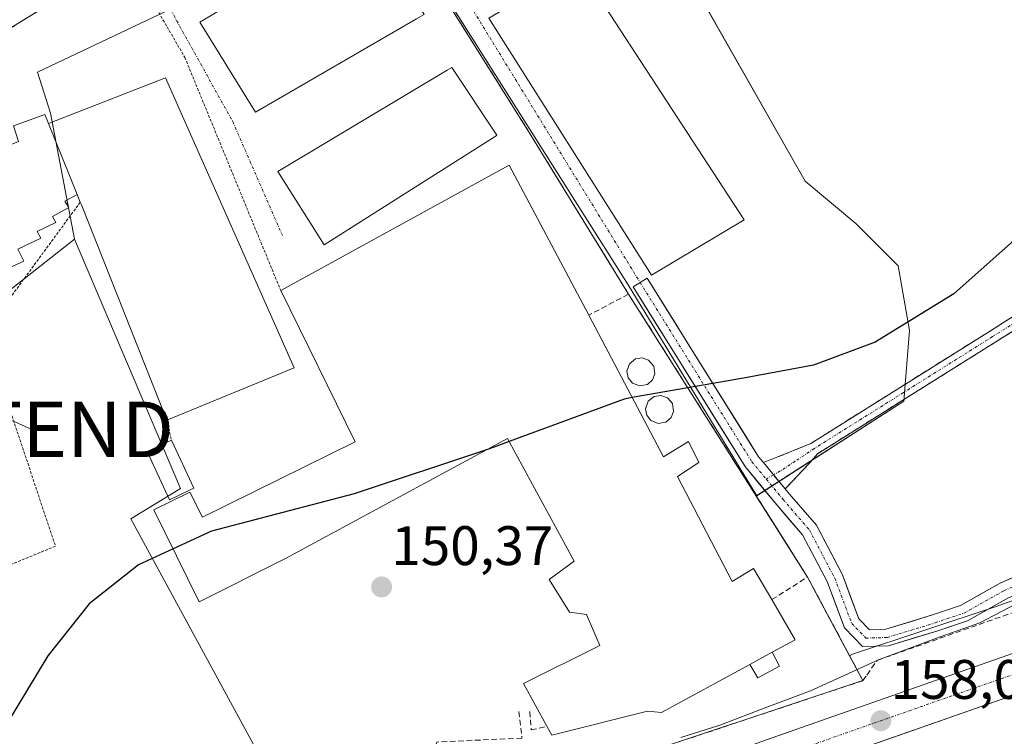
# Model space of a CAD drawing. Units: metres. Extents: x 610111 to 613541, y 4775590 to 4777959.
# Drawn here: x 613113 to 613290, y 4776945 to 4777074 of the extents above; entities that cross this region are included whole.
import ezdxf
from ezdxf.enums import TextEntityAlignment as Align

# ---------------------------------------------------------------- set-up
doc = ezdxf.new("R2010")
doc.units = ezdxf.units.M
doc.header["$MEASUREMENT"] = 0
for name, pattern in [('TRAZO_Y_PUNTO', [1, 0.5, -0.25, 0, -0.25]), ('TRAZOS', [0.75, 0.5, -0.25]), ('TRAZOSX2', [1.5, 1, -0.5])]:
    doc.linetypes.add(name, pattern=pattern)
doc.layers.get('0').update_dxf_attribs({"lineweight": 5})
for name, color, linetype, lineweight in [('Alambrada', 19, 'TRAZOS', 0), ('Camino', 19, 'TRAZOSX2', 0), ('Camino Cxs', 19, 'Continuous', 0), ('Camino eje', 19, 'TRAZO_Y_PUNTO', 0), ('Carretera de calzada única', 19, 'Continuous', 13), ('Carretera de calzada única Cxs', 19, 'Continuous', 13), ('Carretera de calzada única eje', 19, 'TRAZO_Y_PUNTO', 0), ('Carátula', 7, 'Continuous', 5), ('Curva de nivel maestra', 36, 'Continuous', 30), ('Curva de nivel normal', 36, 'Continuous', 0), ('Edificación', 1, 'Continuous', 13), ('Edificación Cxs', 1, 'Continuous', 13), ('Edificación industrial', 135, 'Continuous', 13), ('Edificación industrial Cxs', 135, 'Continuous', 13), ('Edificación ligera', 1, 'Continuous', 0), ('Edificación ligera Cxs', 1, 'Continuous', 0), ('Muro lineal', 1, 'TRAZOSX2', 13), ('Núcleo urbano CxS', 19, 'Continuous', 0), ('Obra de contención lineal', 1, 'TRAZOSX2', 13), ('Pista', 135, 'Continuous', 13), ('Pista Cxs', 135, 'Continuous', 0), ('Pista deportiva', 19, 'Continuous', 0), ('Pista deportiva Cxs', 19, 'Continuous', 0), ('Pista eje', 135, 'TRAZO_Y_PUNTO', 0), ('Prado CxS', 92, 'Continuous', 0), ('Punto de cota en terreno', 7, 'Continuous', 0), ('Recinto industrial', 135, 'TRAZOSX2', 0), ('Recinto industrial CxS', 135, 'Continuous', 0), ('Rótulo de punto de cota en terreno', 19, 'Continuous', 0), ('Silo', 1, 'Continuous', 0), ('Silo Cxs', 1, 'Continuous', 0), ('Tendido', 6, 'Continuous', 0), ('Torre de tendido puntual', 7, 'Continuous', 0), ('Valla', 19, 'TRAZOS', 0), ('Vía urbana eje', 5, 'TRAZO_Y_PUNTO', 0)]:
    doc.layers.add(name, color=color, linetype=linetype, lineweight=lineweight)
doc.styles.add('Arial', font='txt', dxfattribs={"height": 0.2})

# ---------------------------------------------------------------- blocks, each defined once
blk = doc.blocks.new('*U159')
at = {"layer": 'Prado CxS', "color": 92, "linetype": 'Continuous', "lineweight": 0}
blk.add_polyline3d([(613310.4439, 4776975.4107, 158.2867), (613290.0199, 4776968.3989, 157.8466), (613289.0641, 4776968.0709, 157.871), (613263.0327, 4776959.4289, 156.7147), (613262.4949, 4776959.1183, 156.8272), (613262.4949, 4776959.1183, 156.8272), (613256.9696, 4776969.4483, 152.8678), (613254.9201, 4776973.2801, 152.3431), (613248.715, 4776983.0892, 151.4641), (613245.682, 4776987.884, 151.0043), (613245.7767, 4776987.9449, 151.0059), (613272.2651, 4777004.9639, 151.1861), (613273.2809, 4777017.6533, 150.4134), (613271.2535, 4777029.3229, 149.5554), (613263.6389, 4777036.9335, 149.3733), (613254.5051, 4777044.5479, 149.1732), (613229.1343, 4777089.2025, 148.1809), (613230.6543, 4777093.7695, 148.1539), (613248.4181, 4777108.9939, 148.3422), (613257.0443, 4777117.6203, 148.6822), (613280.1007, 4777150.3349, 148.8599)], dxfattribs=at)
blk = doc.blocks.new('*U173')
at = {"layer": 'Núcleo urbano CxS', "color": 19, "linetype": 'Continuous', "lineweight": 0}
blk.add_polyline3d([(613218.3501, 4776939.1601, 157.2945), (613264.8901, 4776954.6401, 158.0807), (613262.4949, 4776959.1183, 156.8272), (613263.0327, 4776959.4289, 156.7147), (613289.0641, 4776968.0709, 157.871), (613290.0199, 4776968.3989, 157.8466), (613310.4439, 4776975.4107, 158.2867)], dxfattribs=at)
blk = doc.blocks.new('5PATER')
at = {"layer": 'Carátula', "linetype": 'Continuous', "lineweight": 5}
h = blk.add_hatch(color=250, dxfattribs=at)
edge = h.paths.add_edge_path()
edge.add_ellipse((0, 0.01), major_axis=(-1.33, -1.34), ratio=0.999422, start_angle=0, end_angle=360)
blk = doc.blocks.new('5TTEND')
blk.add_text('5TTEND', height=10).set_placement((0, 0), align=Align.MIDDLE_CENTER)
blk = doc.blocks.new('*U266')
at = {"layer": 'Carretera de calzada única Cxs', "color": 19, "linetype": 'Continuous', "lineweight": 13}
for points in [[(613290.98, 4776951.64, 158.53), (613286.35, 4776950.02, 158.39), (613281.73, 4776948.4, 158.28), (613277.1, 4776946.78, 158.12), (613272.48, 4776945.16, 157.99), (613267.85, 4776943.54, 157.95)], [(613247.37, 4776943.92, 157.7), (613251.6, 4776945.42, 157.77), (613256.22, 4776947.04, 157.86), (613260.84, 4776948.66, 157.86), (613265.46, 4776950.28, 157.88), (613270.08, 4776951.9, 158.07), (613274.71, 4776953.51, 158.19), (613279.33, 4776955.13, 158.15), (613283.95, 4776956.75, 158.37), (613288.57, 4776958.37, 158.54), (613293.19, 4776959.99, 158.61)]]:
    blk.add_polyline3d(points, dxfattribs=at)

msp = doc.modelspace()

# ---------------------------------------------------------------- linework, layer by layer
at = {"layer": 'Alambrada', "color": 19, "linetype": 'TRAZOS', "lineweight": 0}
for points in [[(613222.69, 4777024.23, 149.02), (613204.78, 4777053.35, 148.36), (613146.33, 4777146.52, 146.3), (613140.78, 4777142.68, 146.2)], [(613114.05, 4777079.06, 146.01), (613116.64, 4777075.32, 146.33), (613083.62, 4777055.09, 145.96)], [(613123.96, 4777040.78, 147.39), (613106.69, 4777017.25, 147.16), (613119.48, 4776978.84, 148.52), (613101.76, 4776971.55, 148.14), (613091.55, 4777001.76, 147.24), (613072.66, 4776994.9, 147.14)]]:
    msp.add_polyline3d(points, dxfattribs=at)
at = {"layer": 'Camino', "color": 19, "linetype": 'TRAZOSX2', "lineweight": 0}
for points in [[(613246.97, 4776993.89), (613252.41, 4776996.06), (613255.53, 4776997.35), (613271.59, 4777007.43), (613287.66, 4777017.51), (613307.02, 4777029.69), (613326.38, 4777041.89), (613344.1, 4777052.77), (613361.96, 4777063.46), (613367.86, 4777066.75), (613373.93, 4777069.79), (613377.24, 4777071.26), (613380.71, 4777072.1), (613383.91, 4777072.39), (613387.11, 4777072.67), (613389.26, 4777073.28), (613391.4, 4777073.89), (613393.28, 4777074.91), (613395.57, 4777077.4), (613397.93, 4777079.84), (613400.1, 4777081.44)], [(613407.72, 4777059.25), (613406.54, 4777060.39), (613402.6, 4777064.16), (613399.97, 4777066.6), (613397.04, 4777068.58), (613394.86, 4777069.28), (613387.31, 4777070.48), (613384.11, 4777070.19), (613381.07, 4777069.92), (613377.95, 4777069.17), (613374.87, 4777067.8), (613368.89, 4777064.8), (613363.06, 4777061.55), (613345.25, 4777050.89), (613327.54, 4777040.02), (613308.19, 4777027.83), (613288.83, 4777015.64), (613272.76, 4777005.56), (613256.7, 4776995.48), (613255.26, 4776993.78), (613250.89, 4776989.16)]]:
    msp.add_lwpolyline(points, dxfattribs=at)
at = {"layer": 'Camino Cxs', "color": 19, "linetype": 'Continuous', "lineweight": 0}
msp.add_lwpolyline([(613246.97, 4776993.89), (613250.89, 4776989.16)], dxfattribs=at)
msp.add_polyline3d([(613292.7, 4777018.08, 150.57), (613288.83, 4777015.64, 150.61), (613284.81, 4777013.12, 150.69), (613280.8, 4777010.6, 150.75), (613276.78, 4777008.08, 150.79), (613272.76, 4777005.56, 150.75), (613268.75, 4777003.04, 150.86), (613264.73, 4777000.52, 151.27), (613260.72, 4776998, 150.97), (613256.7, 4776995.48, 150.93), (613255.26, 4776993.78, 150.89), (613253.07, 4776991.47, 150.86), (613250.89, 4776989.16, 150.83), (613250.89, 4776989.16, 150.83), (613248.93, 4776991.52, 150.58), (613248.88, 4776991.58, 150.57), (613246.97, 4776993.89, 150.32), (613249.69, 4776994.97, 150.46), (613252.41, 4776996.06, 150.62), (613255.53, 4776997.35, 150.73), (613259.55, 4776999.87, 150.72), (613263.56, 4777002.39, 150.84), (613267.58, 4777004.91, 150.64), (613271.59, 4777007.43, 150.62), (613275.61, 4777009.95, 150.58), (613279.63, 4777012.47, 150.56), (613283.64, 4777014.99, 150.5), (613287.66, 4777017.51, 150.44), (613291.53, 4777019.95, 150.39)], dxfattribs=at)
at = {"layer": 'Camino eje', "color": 19, "linetype": 'TRAZO_Y_PUNTO', "lineweight": 0}
for points in [[(613297.93, 4777022.67), (613288.25, 4777016.58), (613272.18, 4777006.5), (613256.12, 4776996.42), (613252.71, 4776994.14), (613250.01, 4776992.39), (613248.79, 4776991.69)], [(613248.79, 4776991.69), (613247.48, 4776990.92)]]:
    msp.add_lwpolyline(points, dxfattribs=at)
at = {"layer": 'Carretera de calzada única', "color": 19, "linetype": 'Continuous', "lineweight": 13}
for points in [[(613127.21, 4776754.84), (613123.33, 4776765.83), (613121.23, 4776773.97), (613119.76, 4776782.25), (613118.71, 4776793.92), (613118.71, 4776802.64), (613119.46, 4776811.34), (613120.98, 4776819.92), (613123.05, 4776828.23), (613126.35, 4776838.58), (613132.78, 4776854.91), (613136.98, 4776864.06), (613142.26, 4776873.57), (613147.82, 4776881.97), (613155.76, 4776892.13), (613163.6, 4776900.59), (613170.28, 4776906.68), (613177.39, 4776912.25), (613186.62, 4776918.34), (613198.89, 4776924.93), (613212.32, 4776931.09), (613221.98, 4776934.9), (613251.6, 4776945.42), (613293.19, 4776959.99)], [(613295.6, 4776953.26), (613253.98, 4776938.68)]]:
    msp.add_lwpolyline(points, dxfattribs=at)
at = {"layer": 'Carretera de calzada única eje', "color": 19, "linetype": 'TRAZO_Y_PUNTO', "lineweight": 0}
msp.add_lwpolyline([(613294.39, 4776956.61), (613273.58, 4776949.33), (613252.8, 4776942.05), (613238.03, 4776936.81), (613223.23, 4776931.55), (613218.55, 4776929.71), (613213.73, 4776927.81), (613207.19, 4776924.82), (613200.48, 4776921.74), (613194.58, 4776918.57), (613188.46, 4776915.26), (613179.48, 4776909.34), (613175.92, 4776906.56), (613172.6, 4776903.94), (613169.46, 4776901.09), (613166.12, 4776898.05), (613162.19, 4776893.82), (613158.48, 4776889.81), (613154.51, 4776884.73), (613150.73, 4776879.88), (613147.94, 4776875.68), (613145.32, 4776871.71), (613143.73, 4776868.67)], dxfattribs=at)
at = {"layer": 'Curva de nivel maestra', "color": 36, "linetype": 'Continuous', "lineweight": 30}
for points in [[(613357.73, 4777280.2, 150), (613348.29, 4777273.16, 150), (613342.17, 4777267.61, 150), (613336.61, 4777259.83, 150), (613334.86, 4777255.12, 150), (613333.78, 4777248.69, 150), (613333.99, 4777224.09, 150), (613332.94, 4777197.09, 150), (613331.47, 4777166.71, 150), (613330.51, 4777147.19, 150), (613328.69, 4777130.32, 150), (613325.48, 4777112.88, 150), (613319.86, 4777091.51, 150), (613313.48, 4777072.13, 150), (613308.05, 4777058.61, 150), (613299.97, 4777043.9, 150), (613291.56, 4777033.44, 150), (613281.28, 4777024.25, 150), (613267.09, 4777015.58, 150), (613256.02, 4777011.46, 150), (613243.38, 4777009.1, 150), (613223.35, 4777005.59, 150)], [(613223.35, 4777005.59, 150), (613221.88, 4777005.33, 150), (613201.2, 4776997.67, 150)], [(613201.2, 4776997.67, 150), (613198.29, 4776996.59, 150), (613197.13, 4776996.2, 150)], [(613197.13, 4776996.2, 150), (613173.25, 4776988.3, 150), (613147.59, 4776981.55, 150), (613140.67, 4776978.37, 150)], [(613140.67, 4776978.37, 150), (613134.43, 4776975.5, 150), (613125.57, 4776968.46, 150), (613118.12, 4776959.08, 150), (613108.44, 4776943.22, 150), (613095.43, 4776922.43, 150)]]:
    msp.add_polyline3d(points, dxfattribs=at)
at = {"layer": 'Curva de nivel normal', "color": 36, "linetype": 'Continuous', "lineweight": 0}
msp.add_polyline3d([(613296.28, 4776970.44, 155), (613285.95, 4776965.07, 155), (613278.78, 4776962.54, 155), (613267.72, 4776958.36, 155), (613255.44, 4776952.78, 155), (613247.59, 4776949.88, 155), (613239.11, 4776946.64, 155), (613232.1, 4776944.38, 155)], dxfattribs=at)
at = {"layer": 'Edificación', "color": 1, "linetype": 'Continuous', "lineweight": 13}
for points in [[(613243.53, 4777037.59, 149.27), (613226.8, 4777027.65, 149.05), (613197.53, 4777073.88, 148.07), (613213.68, 4777083.43, 148.1), (613215.68, 4777080.35, 148.17), (613243.53, 4777037.59, 149.27)], [(613123.41, 4777042.18, 147.34), (613121.19, 4777040.96, 147.27), (613121.89, 4777039.8, 147.3), (613118.94, 4777038.22, 147.28), (613119.57, 4777037.15, 147.32), (613116.21, 4777035.47, 147.35), (613116.83, 4777034.31, 147.39), (613112.73, 4777032.3, 147.25), (613113.78, 4777030.17, 147.27), (613104.89, 4777026.16, 147.08), (613103.98, 4777027.97, 147.11), (613102.7, 4777027.43, 147.07), (613101.82, 4777027.06, 147.04), (613099.19, 4777033.31, 147.05), (613101.3, 4777034.43, 147.15), (613099.4, 4777038.93, 146.99), (613107.84, 4777042.02, 147.02), (613104.94, 4777048.5, 146.84), (613112.84, 4777051.73, 146.97), (613111.91, 4777054.5, 146.9), (613117.57, 4777056.58, 147), (613118.23, 4777054.92, 147.11)], [(613118.23, 4777054.92, 147.11), (613123.41, 4777042.18, 147.34)]]:
    msp.add_polyline3d(points, dxfattribs=at)
at = {"layer": 'Edificación Cxs', "color": 1, "linetype": 'Continuous', "lineweight": 13}
for points in [[(613243.53, 4777037.59, 149.27), (613226.8, 4777027.65, 149.05), (613197.53, 4777073.88, 148.07), (613213.68, 4777083.43, 148.1), (613215.68, 4777080.35, 148.17), (613243.53, 4777037.59, 149.27)], [(613118.23, 4777054.92, 147.11), (613123.41, 4777042.18, 147.34), (613121.19, 4777040.96, 147.27), (613121.89, 4777039.8, 147.3), (613118.94, 4777038.22, 147.28), (613119.57, 4777037.15, 147.32), (613116.21, 4777035.47, 147.35), (613116.83, 4777034.31, 147.39), (613112.73, 4777032.3, 147.25), (613113.78, 4777030.17, 147.27), (613104.89, 4777026.16, 147.08), (613103.98, 4777027.97, 147.11), (613102.7, 4777027.43, 147.07), (613101.82, 4777027.06, 147.04), (613099.19, 4777033.31, 147.05), (613101.3, 4777034.43, 147.15), (613099.4, 4777038.93, 146.99), (613107.84, 4777042.02, 147.02), (613104.94, 4777048.5, 146.84), (613112.84, 4777051.73, 146.97), (613111.91, 4777054.5, 146.9), (613117.57, 4777056.58, 147), (613118.23, 4777054.92, 147.11)]]:
    msp.add_polyline3d(points, close=True, dxfattribs=at)
at = {"layer": 'Edificación industrial', "color": 135, "linetype": 'Continuous', "lineweight": 13}
for points in [[(613184.52, 4777073.78, 147.58), (613155.51, 4777057.01, 147.27), (613145.51, 4777073.17, 146.93), (613174.53, 4777090.52, 147.22), (613175.74, 4777091.25, 147.31), (613185.91, 4777074.58, 147.63), (613184.52, 4777073.78, 147.58)], [(613197.55, 4777051.9, 148.1), (613167.85, 4777033.07, 147.56), (613159.53, 4777046.33, 147.35), (613190.03, 4777064.52, 147.61), (613190.87, 4777065.01, 147.67), (613198.98, 4777052.82, 148.14), (613198.85, 4777052.74, 148.13), (613197.55, 4777051.9, 148.1)], [(613118.23, 4777054.92, 147.11), (613139.3, 4777063.14, 146.99), (613162.47, 4777010.96, 147.4), (613139.57, 4777001.55, 147.35), (613124.15, 4777040.3, 147.41), (613123.96, 4777040.78, 147.39), (613123.41, 4777042.18, 147.34)], [(613118.23, 4777054.92, 147.11), (613123.41, 4777042.18, 147.34)], [(613248.52, 4776959.74, 153.35), (613244.53, 4776957.57, 154.11), (613228.62, 4776948.9, 154.12), (613226.12, 4776949.15, 154.04), (613208.89, 4776944.8, 152.73), (613207.99, 4776946.44, 152.28), (613203.78, 4776954.15, 150.46), (613217.53, 4776960.99, 150.64), (613215.1, 4776966.56, 150.39), (613212.04, 4776966.95, 150.37), (613208.39, 4776972.83, 150.27), (613212.87, 4776976.16, 150.48), (613200.89, 4776998.24, 150.41), (613160.89, 4776976.61, 150.14), (613145.38, 4776968.82, 150.23), (613137.21, 4776985.39, 149.2), (613143.71, 4776988.6, 147.95), (613145.94, 4776984.08, 148.43), (613173.48, 4776997.64, 148.13), (613160.06, 4777024.87, 147.36), (613201.21, 4777047.46, 148.27), (613215.51, 4777020.42, 149.43), (613229, 4776994.91, 150.24), (613233.48, 4776997.67, 150.09), (613235.32, 4776993.89, 150.12), (613231.48, 4776991.39, 150.24), (613241.35, 4776972.5, 150.65), (613245.19, 4776974.82, 151.14), (613248.46, 4776969.22, 151.89), (613252.68, 4776962.01, 152.9), (613248.52, 4776959.74, 153.35)]]:
    msp.add_polyline3d(points, dxfattribs=at)
at = {"layer": 'Edificación industrial Cxs', "color": 135, "linetype": 'Continuous', "lineweight": 13}
for points in [[(613184.52, 4777073.78, 147.58), (613155.51, 4777057.01, 147.27), (613145.51, 4777073.17, 146.93), (613174.53, 4777090.52, 147.22), (613175.74, 4777091.25, 147.31), (613185.91, 4777074.58, 147.63), (613184.52, 4777073.78, 147.58)], [(613197.55, 4777051.9, 148.1), (613167.85, 4777033.07, 147.56), (613159.53, 4777046.33, 147.35), (613190.03, 4777064.52, 147.61), (613190.87, 4777065.01, 147.67), (613198.98, 4777052.82, 148.14), (613198.85, 4777052.74, 148.13), (613197.55, 4777051.9, 148.1)], [(613123.41, 4777042.18, 147.34), (613118.23, 4777054.92, 147.11), (613139.3, 4777063.14, 146.99), (613162.47, 4777010.96, 147.4), (613139.57, 4777001.55, 147.35), (613124.15, 4777040.3, 147.41), (613123.96, 4777040.78, 147.39), (613123.41, 4777042.18, 147.34)], [(613248.52, 4776959.74, 153.35), (613244.53, 4776957.57, 154.11), (613228.62, 4776948.9, 154.12), (613226.12, 4776949.15, 154.04), (613208.89, 4776944.8, 152.73), (613207.99, 4776946.44, 152.28), (613203.78, 4776954.15, 150.46), (613217.53, 4776960.99, 150.64), (613215.1, 4776966.56, 150.39), (613212.04, 4776966.95, 150.37), (613208.39, 4776972.83, 150.27), (613212.87, 4776976.16, 150.48), (613200.89, 4776998.24, 150.41), (613160.89, 4776976.61, 150.14), (613145.38, 4776968.82, 150.23), (613137.21, 4776985.39, 149.2), (613143.71, 4776988.6, 147.95), (613145.94, 4776984.08, 148.43), (613173.48, 4776997.64, 148.13), (613160.06, 4777024.87, 147.36), (613201.21, 4777047.46, 148.27), (613215.51, 4777020.42, 149.43), (613229, 4776994.91, 150.24), (613233.48, 4776997.67, 150.09), (613235.32, 4776993.89, 150.12), (613231.48, 4776991.39, 150.24), (613241.35, 4776972.5, 150.65), (613245.19, 4776974.82, 151.14), (613248.46, 4776969.22, 151.89), (613252.68, 4776962.01, 152.9), (613248.52, 4776959.74, 153.35)]]:
    msp.add_polyline3d(points, close=True, dxfattribs=at)
at = {"layer": 'Edificación ligera', "color": 1, "linetype": 'Continuous', "lineweight": 0}
for points in [[(613143.75, 4776988.97, 147.94), (613140.03, 4776987.22, 148.65), (613135.98, 4776995.88, 147.99), (613140.36, 4776997.92, 147.37), (613144.39, 4776989.27, 147.84), (613143.75, 4776988.97, 147.94)], [(613244.53, 4776957.57, 154.11), (613248.52, 4776959.74, 153.35)], [(613248.52, 4776959.74, 153.35), (613249.89, 4776957.26, 153.59), (613245.99, 4776955.14, 154.28), (613244.53, 4776957.57, 154.11)]]:
    msp.add_polyline3d(points, dxfattribs=at)
at = {"layer": 'Edificación ligera Cxs', "color": 1, "linetype": 'Continuous', "lineweight": 0}
for points in [[(613143.75, 4776988.97, 147.94), (613140.03, 4776987.22, 148.65), (613135.98, 4776995.88, 147.99), (613140.36, 4776997.92, 147.37), (613144.39, 4776989.27, 147.84), (613143.75, 4776988.97, 147.94)], [(613244.53, 4776957.57, 154.11), (613248.52, 4776959.74, 153.35), (613249.89, 4776957.26, 153.59), (613245.99, 4776955.14, 154.28), (613244.53, 4776957.57, 154.11)]]:
    msp.add_polyline3d(points, close=True, dxfattribs=at)
at = {"layer": 'Muro lineal', "color": 1, "linetype": 'TRAZOSX2', "lineweight": 13}
msp.add_polyline3d([(613248.46, 4776969.22, 151.89), (613254.92, 4776973.28, 151.88), (613222.69, 4777024.23, 149.02), (613215.51, 4777020.42, 149.43)], dxfattribs=at)
at = {"layer": 'Núcleo urbano CxS', "color": 19, "linetype": 'Continuous', "lineweight": 0}
for points in [[(613236.11, 4777147.31, 148.02), (613249.71, 4777127.06, 148.55), (613253.22, 4777121.83, 148.6), (613253.96, 4777122.49, 148.65), (613257.04, 4777117.62, 148.68), (613248.42, 4777108.99, 148.34), (613230.65, 4777093.77, 148.15), (613226.14, 4777098.07, 148.11), (613190.22, 4777077.16, 148.05), (613163.88, 4777118.84, 147.24), (613128.53, 4777095.47, 146.45), (613129.11, 4777094.38, 146.5), (613139.29, 4777075.12, 146.97), (613116.27, 4777064.2, 147.03), (613118.61, 4777056.78, 147.35), (613122.9, 4777034.14, 147.46), (613111.58, 4777025.17, 147.65)], [(613516.17, 4777130.82, 160.42), (613510.24, 4777126.44, 159.92), (613473.96, 4777090.16, 159.18), (613456.23, 4777063.56, 160), (613435.77, 4777055.59, 154.27), (613440.32, 4777051.05, 154.94), (613431.83, 4777042.32, 156.83), (613427.31, 4777040.01, 157.72), (613413.61, 4777027.59, 159.47), (613399.24, 4777018.61, 158.91), (613386.81, 4777010.83, 158.69), (613386.01, 4777004.43, 160.67), (613381.44, 4777002.25, 160.76), (613361.08, 4776993.56, 160.07), (613344.3, 4776987.57, 159.69), (613310.44, 4776975.41, 158.29), (613290.02, 4776968.4, 157.85), (613289.06, 4776968.07, 157.87), (613263.03, 4776959.43, 156.71), (613262.49, 4776959.12, 156.83)], [(613158.07, 4776937.74, 150.9), (613133.05, 4776983.79, 150.05), (613142.03, 4776989.26, 148.09), (613122.9, 4777034.14, 147.46), (613118.61, 4777056.78, 147.35), (613116.27, 4777064.2, 147.03), (613139.29, 4777075.12, 146.97), (613129.11, 4777094.38, 146.5), (613128.53, 4777095.47, 146.45), (613163.88, 4777118.84, 147.24), (613190.22, 4777077.16, 148.05), (613222.62, 4777025.87, 149.09), (613245.78, 4776987.94, 151.01), (613245.68, 4776987.88, 151), (613248.71, 4776983.09, 151.46), (613254.92, 4776973.28, 152.34), (613256.97, 4776969.45, 152.87), (613262.49, 4776959.12, 156.83), (613264.89, 4776954.64, 158.08), (613218.35, 4776939.16, 157.29)], [(613190.22, 4777077.16, 148.05), (613163.88, 4777118.84, 147.24), (613128.53, 4777095.47, 146.45), (613129.11, 4777094.38, 146.5), (613139.29, 4777075.12, 146.97), (613116.27, 4777064.2, 147.03), (613118.61, 4777056.78, 147.35), (613122.9, 4777034.14, 147.46)], [(613190.22, 4777077.16, 148.05), (613163.88, 4777118.84, 147.24), (613128.53, 4777095.47, 146.45), (613129.11, 4777094.38, 146.5), (613139.29, 4777075.12, 146.97), (613116.27, 4777064.2, 147.03), (613118.61, 4777056.78, 147.35), (613122.9, 4777034.14, 147.46)], [(613230.65, 4777093.77, 148.15), (613229.13, 4777089.2, 148.18), (613254.51, 4777044.55, 149.17), (613263.64, 4777036.93, 149.37), (613271.25, 4777029.32, 149.56), (613273.28, 4777017.65, 150.41), (613272.27, 4777004.96, 151.19), (613245.78, 4776987.94, 151.01)], [(613190.22, 4777077.16, 148.05), (613222.62, 4777025.87, 149.09), (613245.78, 4776987.94, 151.01)], [(613190.22, 4777077.16, 148.05), (613222.62, 4777025.87, 149.09), (613245.78, 4776987.94, 151.01)], [(613039.37, 4776897.53, 148.09), (613002.69, 4776970.52, 145.36), (613014.4, 4776974.42, 146.57), (613044.09, 4776985.71, 147.35), (613042.91, 4776988.52, 147.37), (613048.05, 4776990.47, 147.4), (613049.05, 4776987.59, 147.35), (613049.44, 4776986.46, 147.36), (613072.66, 4776994.9, 147.6), (613072.21, 4776996.4, 147.47), (613072.94, 4776996.67, 147.45), (613058.5, 4777043.51, 146.02), (613088.55, 4777054.83, 146.51), (613099.09, 4777022.43, 147.03), (613111.58, 4777025.17, 147.65), (613122.9, 4777034.14, 147.46), (613142.03, 4776989.26, 148.09), (613133.05, 4776983.79, 150.05), (613158.07, 4776937.74, 150.9)], [(613122.9, 4777034.14, 147.46), (613111.58, 4777025.17, 147.65), (613099.09, 4777022.43, 147.03), (613088.55, 4777054.83, 146.51), (613058.5, 4777043.51, 146.02), (613072.94, 4776996.67, 147.45), (613072.21, 4776996.4, 147.47), (613072.66, 4776994.9, 147.6), (613049.44, 4776986.46, 147.36), (613049.05, 4776987.59, 147.35), (613048.05, 4776990.47, 147.4), (613042.91, 4776988.52, 147.37), (613044.09, 4776985.71, 147.35), (613014.4, 4776974.42, 146.57), (613002.69, 4776970.52, 145.36)], [(613122.9, 4777034.14, 147.46), (613111.58, 4777025.17, 147.65), (613099.09, 4777022.43, 147.03), (613088.55, 4777054.83, 146.51), (613058.5, 4777043.51, 146.02), (613072.94, 4776996.67, 147.45), (613072.21, 4776996.4, 147.47), (613072.66, 4776994.9, 147.6), (613049.44, 4776986.46, 147.36), (613049.05, 4776987.59, 147.35), (613048.05, 4776990.47, 147.4), (613042.91, 4776988.52, 147.37), (613044.09, 4776985.71, 147.35), (613014.4, 4776974.42, 146.57), (613002.69, 4776970.52, 145.36)], [(613122.9, 4777034.14, 147.46), (613142.03, 4776989.26, 148.09), (613133.05, 4776983.79, 150.05), (613158.07, 4776937.74, 150.9), (613159.98, 4776934.22, 152.14)], [(613122.9, 4777034.14, 147.46), (613142.03, 4776989.26, 148.09), (613133.05, 4776983.79, 150.05), (613158.07, 4776937.74, 150.9), (613159.98, 4776934.22, 152.14)], [(613245.78, 4776987.94, 151.01), (613245.68, 4776987.88, 151), (613248.71, 4776983.09, 151.46), (613254.92, 4776973.28, 152.34), (613256.97, 4776969.45, 152.87), (613262.49, 4776959.12, 156.83)], [(613159.98, 4776934.22, 152.14), (613161.51, 4776932.9, 152.87), (613176.69, 4776931.8, 155.33), (613178.94, 4776931.22, 155.78), (613184.12, 4776931.22, 156.01), (613189, 4776931.61, 156.75), (613192.29, 4776932.18, 157.37), (613195.11, 4776932.66, 157.52), (613195.6, 4776932.84, 157.47), (613198.71, 4776933.46, 157.38), (613218.35, 4776939.16, 157.29), (613264.89, 4776954.64, 158.08), (613262.49, 4776959.12, 156.83)], [(613159.98, 4776934.22, 152.14), (613161.51, 4776932.9, 152.87), (613176.69, 4776931.8, 155.33), (613178.94, 4776931.22, 155.78), (613184.12, 4776931.22, 156.01), (613189, 4776931.61, 156.75), (613192.29, 4776932.18, 157.37), (613195.11, 4776932.66, 157.52), (613195.6, 4776932.84, 157.47), (613198.71, 4776933.46, 157.38), (613218.35, 4776939.16, 157.29), (613264.89, 4776954.64, 158.08), (613262.49, 4776959.12, 156.83)]]:
    msp.add_polyline3d(points, dxfattribs=at)
msp.add_polyline3d([(613245.78, 4776987.94, 151.01), (613222.62, 4777025.87, 149.09), (613190.22, 4777077.16, 148.05), (613226.14, 4777098.07, 148.11), (613230.65, 4777093.77, 148.15), (613229.13, 4777089.2, 148.18), (613254.51, 4777044.55, 149.17), (613263.64, 4777036.93, 149.37), (613271.25, 4777029.32, 149.56), (613273.28, 4777017.65, 150.41), (613272.27, 4777004.96, 151.19), (613245.78, 4776987.94, 151.01)], close=True, dxfattribs=at)
at = {"layer": 'Obra de contención lineal', "color": 1, "linetype": 'TRAZOSX2', "lineweight": 13}
for points in [[(613176.69, 4776931.8, 152.31), (613178.94, 4776931.22, 152.96), (613184.12, 4776931.22, 153.55), (613189.76, 4776931.67, 153.54), (613198.71, 4776933.46, 154.19), (613218.35, 4776939.16, 155.12), (613264.89, 4776954.64, 156.66), (613265.6, 4776955.65, 156.21), (613267.45, 4776958.29, 154.91), (613302.01, 4776970.45, 157.13)], [(613202.92, 4776949.09, 150.8), (613203.49, 4776944.29, 152.34), (613188.19, 4776943.59, 151.08), (613187.37, 4776941.48, 151.45), (613160.8, 4776939.43, 150.22)], [(613204.89, 4776949.09, 151.12), (613205.16, 4776945.76, 152.06), (613207.99, 4776946.44, 152.28)]]:
    msp.add_polyline3d(points, dxfattribs=at)
at = {"layer": 'Pista', "color": 135, "linetype": 'Continuous', "lineweight": 13}
for points in [[(613250.89, 4776989.16), (613251.65, 4776988.24), (613256.51, 4776982.62), (613261.19, 4776973.71), (613264.18, 4776965.76), (613266.05, 4776963.81), (613268.99, 4776963.9), (613277.45, 4776966.48), (613282.47, 4776968.18), (613289.61, 4776972.17), (613313.2, 4776982.8), (613341.79, 4776994.02), (613371.16, 4777006.07), (613389.53, 4777015.01), (613397.37, 4777019.82), (613410.01, 4777028.45), (613422.32, 4777038), (613429.2, 4777042.15), (613435.16, 4777044.21), (613443.93, 4777047.38)], [(613447.08, 4777037.32), (613435.78, 4777038.58), (613431.53, 4777039.05), (613430.47, 4777039.42), (613424.02, 4777035.52), (613411.77, 4777026.03), (613399.01, 4777017.3), (613390.98, 4777012.37), (613372.39, 4777003.33), (613342.91, 4776991.24), (613314.36, 4776980.03), (613290.96, 4776969.49), (613283.7, 4776965.43), (613278.37, 4776963.62), (613269.48, 4776960.91), (613264.8, 4776960.78), (613261.59, 4776964.13), (613258.44, 4776972.48), (613254.02, 4776980.92), (613249.36, 4776986.3), (613243.67, 4776993.17), (613223.5, 4777025.52), (613224.77, 4777026.32)], [(613224.77, 4777026.32), (613226.05, 4777027.11), (613246.11, 4776994.93), (613246.97, 4776993.89)]]:
    msp.add_lwpolyline(points, dxfattribs=at)
at = {"layer": 'Pista Cxs', "color": 135, "linetype": 'Continuous', "lineweight": 0}
msp.add_lwpolyline([(613246.97, 4776993.89), (613250.89, 4776989.16)], dxfattribs=at)
msp.add_polyline3d([(613290.96, 4776969.49, 154.33), (613287.33, 4776967.46, 154.66), (613283.7, 4776965.43, 155.04), (613281.04, 4776964.53, 154.94), (613278.37, 4776963.62, 154.5), (613273.93, 4776962.26, 154.58), (613269.48, 4776960.91, 154.54), (613264.8, 4776960.78, 153.77), (613261.59, 4776964.13, 152.98), (613260.02, 4776968.3, 152.4), (613258.44, 4776972.48, 152.07), (613256.23, 4776976.7, 151.63), (613254.02, 4776980.92, 151.33), (613251.69, 4776983.61, 151.08), (613249.36, 4776986.3, 150.86), (613246.52, 4776989.74, 150.55), (613243.67, 4776993.17, 150.35), (613241.15, 4776997.21, 150.07), (613238.63, 4777001.26, 149.85), (613236.11, 4777005.3, 149.69), (613233.59, 4777009.35, 149.58), (613231.07, 4777013.39, 149.39), (613228.54, 4777017.44, 149.28), (613226.02, 4777021.48, 149.09), (613223.5, 4777025.52, 149), (613226.05, 4777027.11, 149.02), (613228.55, 4777023.09, 149.07), (613231.06, 4777019.07, 149.21), (613233.57, 4777015.04, 149.34), (613236.08, 4777011.02, 149.46), (613238.59, 4777007, 149.63), (613241.1, 4777002.97, 149.78), (613243.6, 4776998.95, 150.01), (613246.11, 4776994.93, 150.25), (613246.97, 4776993.89, 150.35), (613248.88, 4776991.58, 150.57), (613248.93, 4776991.52, 150.58), (613250.89, 4776989.16, 150.83), (613251.65, 4776988.24, 150.92), (613254.08, 4776985.43, 151.18), (613256.51, 4776982.62, 151.39), (613258.07, 4776979.65, 151.64), (613259.63, 4776976.68, 151.89), (613261.19, 4776973.71, 152.12), (613262.68, 4776969.73, 152.48), (613264.18, 4776965.76, 152.98), (613266.05, 4776963.81, 153.31), (613268.99, 4776963.9, 153.54), (613273.22, 4776965.19, 153.71), (613277.45, 4776966.48, 153.9), (613279.96, 4776967.33, 154.2), (613282.47, 4776968.18, 154.28), (613286.04, 4776970.18, 154.14), (613289.61, 4776972.17, 154.16), (613293.54, 4776973.94, 154.15)], dxfattribs=at)
at = {"layer": 'Pista deportiva', "color": 19, "linetype": 'Continuous', "lineweight": 0}
msp.add_polyline3d([(613226.8, 4777027.65, 149.05), (613197.53, 4777073.88, 148.07), (613213.68, 4777083.43, 148.1), (613215.68, 4777080.35, 148.17), (613243.53, 4777037.59, 149.27), (613226.8, 4777027.65, 149.05)], dxfattribs=at)
at = {"layer": 'Pista deportiva Cxs', "color": 19, "linetype": 'Continuous', "lineweight": 0}
msp.add_polyline3d([(613243.53, 4777037.59, 149.27), (613226.8, 4777027.65, 149.05), (613197.53, 4777073.88, 148.07), (613213.68, 4777083.43, 148.1), (613215.68, 4777080.35, 148.17), (613243.53, 4777037.59, 149.27)], close=True, dxfattribs=at)
at = {"layer": 'Pista eje', "color": 135, "linetype": 'TRAZO_Y_PUNTO', "lineweight": 0}
for points in [[(613247.48, 4776990.92), (613250.5, 4776987.27), (613255.26, 4776981.77), (613259.82, 4776973.09), (613262.88, 4776964.94), (613265.42, 4776962.3), (613269.23, 4776962.4), (613277.91, 4776965.05), (613283.09, 4776966.81), (613290.28, 4776970.83), (613313.78, 4776981.41), (613342.35, 4776992.63), (613371.77, 4777004.7), (613390.25, 4777013.69), (613398.19, 4777018.56), (613410.89, 4777027.24), (613423.17, 4777036.76), (613429.83, 4777040.78), (613435.66, 4777042.8), (613444.94, 4777044.15)], [(613224.77, 4777026.32), (613244.89, 4776994.05), (613247.48, 4776990.92)]]:
    msp.add_lwpolyline(points, dxfattribs=at)
at = {"layer": 'Prado CxS', "color": 92, "linetype": 'Continuous', "lineweight": 0}
for points in [[(613516.17, 4777130.82, 160.42), (613510.24, 4777126.44, 159.92), (613473.96, 4777090.16, 159.18), (613456.23, 4777063.56, 160), (613435.77, 4777055.59, 154.27), (613440.32, 4777051.05, 154.94), (613431.83, 4777042.32, 156.83), (613427.31, 4777040.01, 157.72), (613413.61, 4777027.59, 159.47), (613399.24, 4777018.61, 158.91), (613386.81, 4777010.83, 158.69), (613386.01, 4777004.43, 160.67), (613381.44, 4777002.25, 160.76), (613361.08, 4776993.56, 160.07), (613344.3, 4776987.57, 159.69), (613310.44, 4776975.41, 158.29), (613290.02, 4776968.4, 157.85), (613289.06, 4776968.07, 157.87), (613263.03, 4776959.43, 156.71), (613262.49, 4776959.12, 156.83)], [(613230.65, 4777093.77, 148.15), (613229.13, 4777089.2, 148.18), (613254.51, 4777044.55, 149.17), (613263.64, 4777036.93, 149.37), (613271.25, 4777029.32, 149.56), (613273.28, 4777017.65, 150.41), (613272.27, 4777004.96, 151.19), (613245.78, 4776987.94, 151.01)], [(613245.78, 4776987.94, 151.01), (613245.68, 4776987.88, 151), (613248.71, 4776983.09, 151.46), (613254.92, 4776973.28, 152.34), (613256.97, 4776969.45, 152.87), (613262.49, 4776959.12, 156.83)]]:
    msp.add_polyline3d(points, dxfattribs=at)
at = {"layer": 'Recinto industrial', "color": 135, "linetype": 'TRAZOSX2', "lineweight": 0}
msp.add_polyline3d([(613218.35, 4776939.16, 155.12), (613264.89, 4776954.64, 156.66), (613254.92, 4776973.28, 151.88), (613222.69, 4777024.23, 149.02), (613204.78, 4777053.35, 148.36), (613165.79, 4777115.5, 147.07), (613161.9, 4777112.96, 146.97), (613133.03, 4777095.84, 146.35), (613127.24, 4777093.69, 146.31), (613132.56, 4777084.49, 146.53), (613116.64, 4777075.32, 146.33), (613083.62, 4777055.09, 145.96), (613075.21, 4777049.94, 145.93), (613069.48, 4777047.75, 145.79), (613058.05, 4777043.35, 145.46), (613072.19, 4776996.45, 146.83), (613072.66, 4776994.9, 147.14), (613049.44, 4776986.46, 147.33), (613048.05, 4776990.47, 147), (613042.91, 4776988.52, 147.03), (613044.54, 4776984.64, 147.29), (613009.98, 4776972, 145.81), (613047.14, 4776900.88, 148.02)], dxfattribs=at)
at = {"layer": 'Recinto industrial CxS', "color": 135, "linetype": 'Continuous', "lineweight": 0}
msp.add_polyline3d([(613047.14, 4776900.88, 148.02), (613009.98, 4776972, 145.81), (613044.54, 4776984.64, 147.29), (613042.91, 4776988.52, 147.03), (613048.05, 4776990.47, 147), (613049.44, 4776986.46, 147.33), (613072.66, 4776994.9, 147.14), (613072.19, 4776996.45, 146.83), (613058.05, 4777043.35, 145.46), (613069.48, 4777047.75, 145.79), (613075.21, 4777049.94, 145.93), (613083.62, 4777055.09, 145.96), (613116.64, 4777075.32, 146.33), (613132.56, 4777084.49, 146.53), (613127.24, 4777093.69, 146.31), (613133.03, 4777095.84, 146.35), (613161.9, 4777112.96, 146.97), (613165.79, 4777115.5, 147.07), (613204.78, 4777053.35, 148.36), (613222.69, 4777024.23, 149.02), (613254.92, 4776973.28, 151.88), (613264.89, 4776954.64, 156.66), (613218.35, 4776939.16, 155.12)], dxfattribs=at)
at = {"layer": 'Silo', "color": 1, "linetype": 'Continuous', "lineweight": 0}
for points in [[(613226.07, 4777007.97, 150.08), (613224.7, 4777007.71, 150.14), (613223.39, 4777008.22, 150.18), (613222.64, 4777009.15, 150.12), (613222.4, 4777010.35, 149.98), (613222.87, 4777011.68, 149.8), (613223.96, 4777012.55, 149.69), (613225.16, 4777012.73, 149.67), (613226.3, 4777012.34, 149.71), (613227.21, 4777011.28, 149.76), (613227.42, 4777009.88, 149.87), (613226.98, 4777008.77, 150), (613226.07, 4777007.97, 150.08)], [(613229.42, 4777001.18, 150.1), (613228.03, 4777000.94, 150.16), (613226.72, 4777001.45, 150.21), (613225.98, 4777002.41, 150.2), (613225.75, 4777003.6, 150.18), (613226.21, 4777004.93, 150.15), (613227.31, 4777005.8, 150.07), (613228.53, 4777005.98, 149.98), (613229.68, 4777005.58, 149.92), (613230.59, 4777004.51, 149.9), (613230.8, 4777003.12, 149.94), (613230.35, 4777001.99, 150.02), (613229.42, 4777001.18, 150.1)]]:
    msp.add_polyline3d(points, dxfattribs=at)
at = {"layer": 'Silo Cxs', "color": 1, "linetype": 'Continuous', "lineweight": 0}
for points in [[(613226.07, 4777007.97, 150.08), (613224.7, 4777007.71, 150.14), (613223.39, 4777008.22, 150.18), (613222.64, 4777009.15, 150.12), (613222.4, 4777010.35, 149.98), (613222.87, 4777011.68, 149.8), (613223.96, 4777012.55, 149.69), (613225.16, 4777012.73, 149.67), (613226.3, 4777012.34, 149.71), (613227.21, 4777011.28, 149.76), (613227.42, 4777009.88, 149.87), (613226.98, 4777008.77, 150), (613226.07, 4777007.97, 150.08)], [(613229.42, 4777001.18, 150.1), (613228.03, 4777000.94, 150.16), (613226.72, 4777001.45, 150.21), (613225.98, 4777002.41, 150.2), (613225.75, 4777003.6, 150.18), (613226.21, 4777004.93, 150.15), (613227.31, 4777005.8, 150.07), (613228.53, 4777005.98, 149.98), (613229.68, 4777005.58, 149.92), (613230.59, 4777004.51, 149.9), (613230.8, 4777003.12, 149.94), (613230.35, 4777001.99, 150.02), (613229.42, 4777001.18, 150.1)]]:
    msp.add_polyline3d(points, close=True, dxfattribs=at)
at = {"layer": 'Tendido', "color": 6, "linetype": 'Continuous', "lineweight": 0}
msp.add_polyline3d([(612954.8, 4777071.66, 142.01), (613026.01, 4777040.05, 144.87), (613115.22, 4776999.88, 147.63)], dxfattribs=at)
at = {"layer": 'Valla', "color": 19, "linetype": 'TRAZOS', "lineweight": 0}
for points in [[(613120.44, 4777105.43, 146.07), (613142.78, 4777066.84, 146.94), (613160.06, 4777024.87, 147.36)], [(613139.57, 4777001.55, 147.35), (613140.36, 4776997.92, 147.37)]]:
    msp.add_polyline3d(points, dxfattribs=at)
at = {"layer": 'Vía urbana eje', "color": 5, "linetype": 'TRAZO_Y_PUNTO', "lineweight": 0}
for points in [[(613112.11, 4777124.68), (613114.44, 4777120.74), (613116.71, 4777116.85), (613118.98, 4777112.99), (613121.26, 4777109.1), (613123.55, 4777105.23), (613125.82, 4777101.35), (613151.42, 4777055.28), (613160.35, 4777034.78)], [(613193.65, 4777077.02), (613224.77, 4777026.32)]]:
    msp.add_lwpolyline(points, dxfattribs=at)

# ---------------------------------------------------------------- block references
at = {"layer": 'Carretera de calzada única Cxs', "color": 19, "linetype": 'Continuous', "lineweight": 13}
msp.add_blockref('*U266', (0, 0), dxfattribs=at)
at = {"layer": 'Núcleo urbano CxS', "color": 19, "linetype": 'Continuous', "lineweight": 0}
msp.add_blockref('*U173', (0, 0), dxfattribs=at)
at = {"layer": 'Prado CxS', "color": 92, "linetype": 'Continuous', "lineweight": 0}
msp.add_blockref('*U159', (0, 0), dxfattribs=at)
at = {"layer": 'Punto de cota en terreno', "linetype": 'Continuous', "lineweight": 0}
for p in [(613178.22, 4776971.5, 150.37), (613268.12, 4776947.41, 158.09)]:
    msp.add_blockref('5PATER', p, dxfattribs=at)
at = {"layer": 'Torre de tendido puntual', "linetype": 'Continuous', "lineweight": 0}
msp.add_blockref('5TTEND', (613115.22, 4776999.88, 147.63), dxfattribs=at)

# ---------------------------------------------------------------- texts
at = {"layer": 'Rótulo de punto de cota en terreno', "color": 19, "linetype": 'Continuous', "lineweight": 0, "style": 'Arial'}
for s, p in [('150,37', (613179.98, 4776973.26)), ('158,09', (613269.88, 4776949.17))]:
    msp.add_text(s, height=7, dxfattribs=at).set_placement(p, align=Align.BOTTOM_LEFT)

doc.saveas('drawing.dxf')
